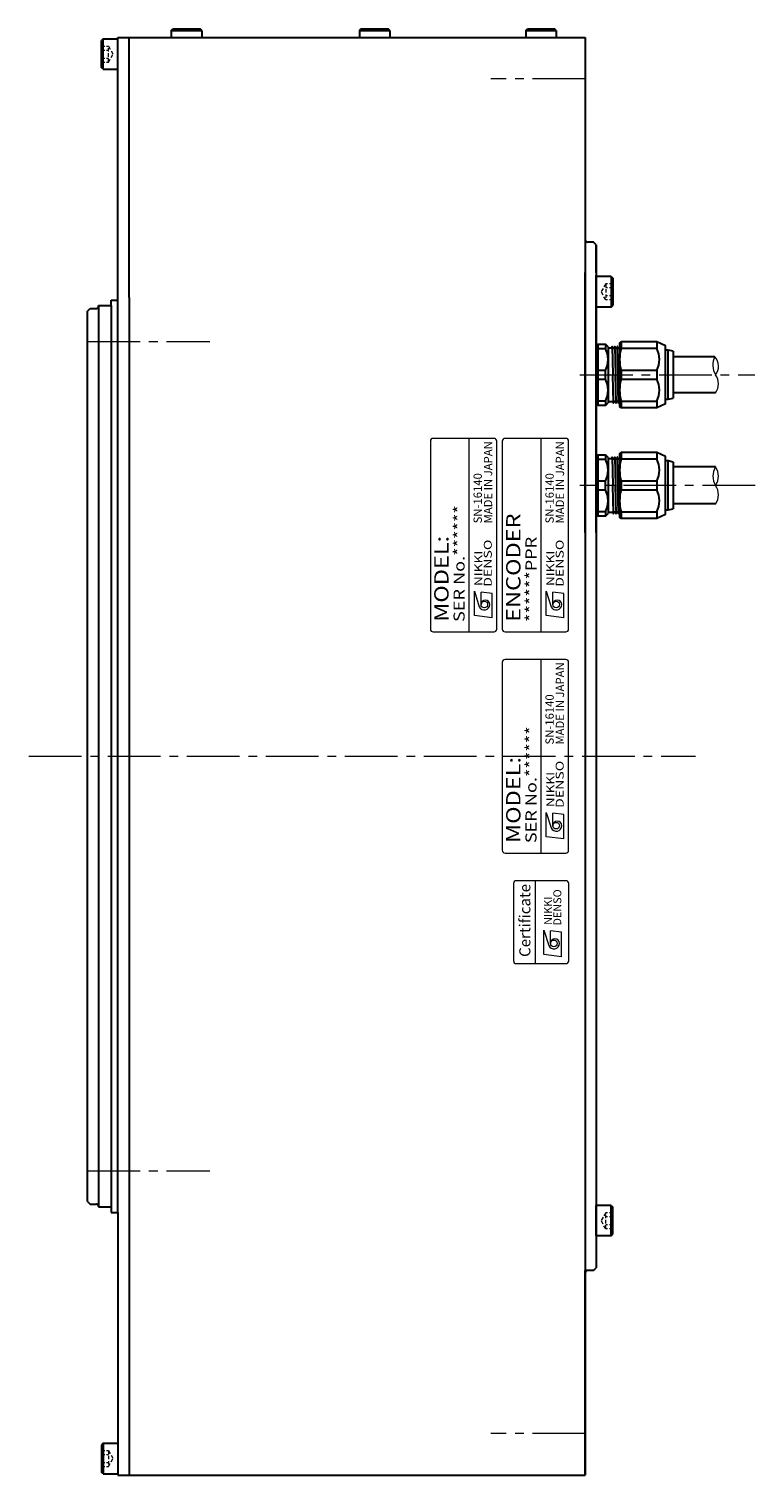
# Model space of a CAD drawing. Extents: x 7788 to 8695, y -3132 to -2657.
# Drawn here: x 8237 to 8369, y -2925 to -2664 of the extents above; entities that cross this region are included whole.
import ezdxf
from ezdxf.enums import TextEntityAlignment as Align

# ---------------------------------------------------------------- set-up
doc = ezdxf.new("R2010")
doc.units = 0
doc.header["$MEASUREMENT"] = 0
doc.linetypes.add('CENTER2', pattern=[28.575, 19.05, -3.175, 3.175, -3.175])
doc.linetypes.add('HIDDEN', pattern=[9.525, 6.35, -3.175])
for name, color, linetype, lineweight in [('中心線', 7, 'CENTER2', 9), ('実線', 7, 'CONTINUOUS', 30), ('文字', 7, 'CONTINUOUS', 20), ('破線', 7, 'HIDDEN', 13), ('細線', 7, 'CONTINUOUS', 9), ('ｺﾈｸﾀ', 7, 'CONTINUOUS', 30)]:
    doc.layers.add(name, color=color, linetype=linetype, lineweight=lineweight)
doc.styles.add('MSｺﾞｼｯｸN', font='txt')
doc.styles.add('TIMESNR', font='times.ttf')

msp = doc.modelspace()

# ---------------------------------------------------------------- linework, layer by layer
at = {"layer": '中心線', "ltscale": 0.5}
for p, q in [((8337.99, -2672.73), (8320.91, -2672.73)), ((8247.99, -2720.23), (8270.11, -2720.23)), ((8337.04, -2726.23), (8368.64, -2726.23)), ((8368.7, -2746.25), (8337.04, -2746.25)), ((8237.39, -2795.23), (8357.92, -2795.23)), ((8247.99, -2870.23), (8270.11, -2870.23)), ((8337.99, -2917.73), (8320.91, -2917.73)), ((8255.49, -2919.89), (8255.49, -2923.73))]:
    msp.add_line(p, q, dxfattribs=at)
at = {"layer": '実線', "linetype": 'Continuous', "lineweight": 30}
for p, q in [((8253.49, -2665.23), (8337.99, -2665.23)), ((8339.49, -2702.23), (8338.39, -2702.23)), ((8339.99, -2702.73), (8339.49, -2702.23)), ((8339.99, -2702.73), (8339.99, -2887.73)), ((8342.69, -2881.98), (8339.99, -2881.98)), ((8339.99, -2882.23), (8339.99, -2882.23)), ((8342.69, -2881.98), (8342.99, -2881.68)), ((8339.99, -2882.73), (8339.99, -2887.73)), ((8339.99, -2882.73), (8339.99, -2882.73)), ((8339.49, -2888.23), (8338.39, -2888.23)), ((8339.49, -2888.23), (8339.99, -2887.73)), ((8255.49, -2925.23), (8337.99, -2925.23))]:
    msp.add_line(p, q, dxfattribs=at)
at = {"layer": '実線'}
for p, q in [((8253.49, -2877.73), (8253.49, -2665.23)), ((8255.49, -2712.23), (8255.49, -2665.23)), ((8337.99, -2665.23), (8337.99, -2925.23)), ((8339.99, -2707.73), (8339.99, -2702.73)), ((8337.99, -2754.73), (8337.99, -2707.73)), ((8339.99, -2754.73), (8339.99, -2708.23)), ((8339.99, -2708.23), (8339.99, -2708.23)), ((8255.49, -2712.23), (8255.49, -2925.23)), ((8247.99, -2714.73), (8248.49, -2714.23)), ((8247.99, -2875.73), (8247.99, -2714.73)), ((8248.49, -2714.23), (8249.59, -2714.23)), ((8248.49, -2714.23), (8249.59, -2714.23)), ((8249.99, -2713.73), (8251.09, -2713.73)), ((8249.99, -2713.73), (8249.99, -2876.73)), ((8249.99, -2713.73), (8252.29, -2713.73)), ((8249.99, -2713.83), (8249.99, -2713.73)), ((8252.29, -2713.73), (8252.29, -2712.73)), ((8252.29, -2712.73), (8253.49, -2712.73)), ((8252.29, -2713.73), (8252.29, -2877.73)), ((8339.99, -2754.73), (8339.99, -2754.73)), ((8339.99, -2754.73), (8339.99, -2754.73)), ((8337.99, -2835.73), (8337.99, -2882.73)), ((8339.99, -2835.73), (8339.99, -2882.23)), ((8247.99, -2875.73), (8248.49, -2876.23)), ((8248.49, -2876.23), (8249.59, -2876.23)), ((8248.49, -2876.23), (8249.59, -2876.23)), ((8249.99, -2876.63), (8249.99, -2876.73)), ((8249.99, -2876.73), (8251.09, -2876.73)), ((8249.99, -2876.73), (8252.29, -2876.73)), ((8252.29, -2877.73), (8253.49, -2877.73)), ((8253.49, -2877.73), (8253.49, -2925.23)), ((8337.99, -2923.23), (8337.99, -2888.23)), ((8337.99, -2924.68), (8337.99, -2923.23)), ((8253.49, -2925.23), (8337.99, -2925.23)), ((8336.74, -2925.23), (8337.99, -2925.23)), ((8337.99, -2925.23), (8337.99, -2924.68))]:
    msp.add_line(p, q, dxfattribs=at)
at = {"layer": '実線', "linetype": 'Continuous'}
for p, q in [((8263.14, -2663.98), (8263.44, -2663.68)), ((8263.14, -2663.98), (8268.64, -2663.98)), ((8263.14, -2663.98), (8263.14, -2665.23)), ((8263.44, -2663.68), (8268.34, -2663.68)), ((8268.64, -2663.98), (8268.34, -2663.68)), ((8268.64, -2663.98), (8268.64, -2665.23)), ((8297.14, -2663.98), (8297.44, -2663.68)), ((8297.14, -2663.98), (8302.64, -2663.98)), ((8297.14, -2663.98), (8297.14, -2665.23)), ((8297.44, -2663.68), (8302.34, -2663.68)), ((8302.64, -2663.98), (8302.34, -2663.68)), ((8302.64, -2663.98), (8302.64, -2665.23)), ((8327.24, -2663.98), (8327.54, -2663.68)), ((8327.24, -2663.98), (8332.74, -2663.98)), ((8327.24, -2663.98), (8327.24, -2665.23)), ((8327.54, -2663.68), (8332.44, -2663.68)), ((8332.74, -2663.98), (8332.44, -2663.68)), ((8332.74, -2663.98), (8332.74, -2665.23)), ((8250.79, -2665.48), (8250.49, -2665.78)), ((8250.49, -2670.68), (8250.49, -2665.78)), ((8250.79, -2670.98), (8250.79, -2665.48)), ((8250.79, -2665.48), (8253.49, -2665.48)), ((8250.79, -2670.98), (8250.49, -2670.68)), ((8250.79, -2670.98), (8253.49, -2670.98)), ((8342.69, -2708.48), (8339.99, -2708.48)), ((8342.69, -2708.48), (8342.69, -2713.98)), ((8342.69, -2708.48), (8342.99, -2708.78)), ((8342.99, -2708.78), (8342.99, -2713.68)), ((8342.69, -2713.98), (8339.99, -2713.98)), ((8342.69, -2713.98), (8342.99, -2713.68)), ((8339.99, -2881.98), (8339.99, -2876.48)), ((8342.69, -2876.48), (8339.99, -2876.48)), ((8342.69, -2881.98), (8342.69, -2876.48)), ((8342.69, -2876.48), (8342.99, -2876.78)), ((8342.99, -2881.68), (8342.99, -2876.78)), ((8250.79, -2919.48), (8250.49, -2919.78)), ((8250.49, -2919.78), (8250.49, -2924.68)), ((8250.79, -2919.48), (8253.49, -2919.48)), ((8250.79, -2919.48), (8250.79, -2924.98)), ((8250.79, -2924.98), (8250.49, -2924.68)), ((8250.79, -2924.98), (8253.49, -2924.98))]:
    msp.add_line(p, q, dxfattribs=at)
at = {"layer": '実線', "linetype": 'Continuous', "lineweight": 30}
for centre, start, end in [((8338.39, -2701.83), 180, 270), ((8338.39, -2888.63), 90, 180)]:
    msp.add_arc(centre, 0.4, start, end, dxfattribs=at)
at = {"layer": '実線'}
for centre, start, end in [((8249.59, -2713.83), 270, 0), ((8249.59, -2876.63), 0, 90)]:
    msp.add_arc(centre, 0.4, start, end, dxfattribs=at)
at = {"layer": '文字'}
for p, q in [((8309.99, -2738.23), (8309.99, -2772.23)), ((8321.49, -2737.73), (8310.49, -2737.73)), ((8316.99, -2772.73), (8316.99, -2737.73)), ((8321.99, -2772.23), (8321.99, -2738.23)), ((8322.99, -2738.23), (8322.99, -2772.23)), ((8334.49, -2737.73), (8323.49, -2737.73)), ((8329.99, -2772.73), (8329.99, -2737.73)), ((8334.99, -2772.23), (8334.99, -2738.23)), ((8317.94, -2769.79), (8317.94, -2765.38)), ((8317.94, -2765.38), (8318.82, -2768.19)), ((8321.14, -2765.78), (8319.14, -2765.54)), ((8319.14, -2767.78), (8319.14, -2765.54)), ((8321.14, -2770.19), (8321.14, -2765.78)), ((8330.94, -2769.79), (8330.94, -2765.38)), ((8330.94, -2765.38), (8331.82, -2768.19)), ((8332.14, -2767.78), (8332.14, -2765.54)), ((8334.14, -2765.78), (8332.14, -2765.54)), ((8334.14, -2770.19), (8334.14, -2765.78)), ((8321.14, -2770.19), (8317.94, -2769.79)), ((8334.14, -2770.19), (8330.94, -2769.79)), ((8310.49, -2772.73), (8321.49, -2772.73)), ((8323.49, -2772.73), (8334.49, -2772.73)), ((8322.99, -2778.23), (8322.99, -2812.23)), ((8334.49, -2777.73), (8323.49, -2777.73)), ((8329.99, -2812.73), (8329.99, -2777.73)), ((8334.99, -2812.23), (8334.99, -2778.23)), ((8330.94, -2809.79), (8330.94, -2805.38)), ((8330.94, -2805.38), (8331.82, -2808.19)), ((8334.14, -2805.78), (8332.14, -2805.54)), ((8332.14, -2807.78), (8332.14, -2805.54)), ((8334.14, -2810.19), (8334.14, -2805.78)), ((8334.14, -2810.19), (8330.94, -2809.79)), ((8323.49, -2812.73), (8334.49, -2812.73)), ((8329.01, -2832.73), (8329.01, -2817.73)), ((8330.51, -2826.67), (8331.39, -2829.47)), ((8330.51, -2831.08), (8330.51, -2826.67)), ((8331.71, -2829.07), (8331.71, -2826.83)), ((8333.71, -2827.07), (8331.71, -2826.83)), ((8333.71, -2831.48), (8333.71, -2827.07)), ((8333.71, -2831.48), (8330.51, -2831.08))]:
    msp.add_line(p, q, dxfattribs=at)
msp.add_lwpolyline([(8335.01, -2832.23), (8335.01, -2818.23, 0.414214), (8334.51, -2817.73), (8325.51, -2817.73, 0.414214), (8325.01, -2818.23), (8325.01, -2832.23, 0.414214), (8325.51, -2832.73), (8334.51, -2832.73, 0.414214)], format="xyb", close=True, dxfattribs=at)
for centre in [(8319.74, -2767.78), (8332.74, -2767.78), (8332.74, -2807.78), (8332.31, -2829.07)]:
    msp.add_circle(centre, 0.601, dxfattribs=at)
for centre, radius, start, end in [((8310.49, -2738.23), 0.5, 90, 180), ((8321.49, -2738.23), 0.5, 0, 90), ((8323.49, -2738.23), 0.5, 90, 180), ((8334.49, -2738.23), 0.5, 0, 90), ((8319.94, -2767.78), 0.801, 0, 180), ((8332.94, -2767.78), 0.801, 0, 180), ((8319.74, -2767.78), 1, 203.5898, 359.9468), ((8332.74, -2767.78), 1, 203.5898, 359.9468), ((8310.49, -2772.23), 0.5, 180, 270), ((8321.49, -2772.23), 0.5, 270, 0), ((8323.49, -2772.23), 0.5, 180, 270), ((8334.49, -2772.23), 0.5, 270, 0), ((8323.49, -2778.23), 0.5, 90, 180), ((8334.49, -2778.23), 0.5, 0, 90), ((8332.74, -2807.78), 1, 203.5898, 359.9468), ((8332.94, -2807.78), 0.801, 0, 180), ((8323.49, -2812.23), 0.5, 180, 270), ((8334.49, -2812.23), 0.5, 270, 0), ((8332.31, -2829.07), 1, 203.5898, 359.9468), ((8332.51, -2829.07), 0.801, 0, 180)]:
    msp.add_arc(centre, radius, start, end, dxfattribs=at)
at = {"layer": '破線', "ltscale": 0.1}
for p, q in [((8250.49, -2666.79), (8251.79, -2666.79)), ((8250.49, -2667.51), (8251.79, -2667.51)), ((8251.79, -2669.68), (8251.79, -2666.79)), ((8251.79, -2666.79), (8252.63, -2668.23)), ((8250.49, -2668.96), (8251.79, -2668.96)), ((8250.49, -2669.68), (8251.79, -2669.68)), ((8251.79, -2669.68), (8252.63, -2668.23)), ((8341.69, -2709.79), (8340.86, -2711.23)), ((8341.69, -2712.68), (8340.86, -2711.23)), ((8341.69, -2709.79), (8341.69, -2712.68)), ((8342.99, -2709.79), (8341.69, -2709.79)), ((8342.99, -2710.51), (8341.69, -2710.51)), ((8342.99, -2711.96), (8341.69, -2711.96)), ((8342.99, -2712.68), (8341.69, -2712.68)), ((8341.69, -2877.79), (8340.86, -2879.23)), ((8341.69, -2880.68), (8340.86, -2879.23)), ((8341.69, -2880.68), (8341.69, -2877.79)), ((8342.99, -2877.79), (8341.69, -2877.79)), ((8342.99, -2878.51), (8341.69, -2878.51)), ((8342.99, -2879.96), (8341.69, -2879.96)), ((8342.99, -2880.68), (8341.69, -2880.68)), ((8250.49, -2920.79), (8251.79, -2920.79)), ((8250.49, -2921.51), (8251.79, -2921.51)), ((8251.79, -2920.79), (8252.63, -2922.23)), ((8251.79, -2920.79), (8251.79, -2923.68)), ((8250.49, -2922.96), (8251.79, -2922.96)), ((8250.49, -2923.68), (8251.79, -2923.68)), ((8251.79, -2923.68), (8252.63, -2922.23))]:
    msp.add_line(p, q, dxfattribs=at)
at = {"layer": '細線', "ltscale": 0.5}
for centre, radius, start, end in [((8364.37, -2724.48), 3.31, 153.064, 212.0317), ((8359.51, -2724.7), 2.57, 323.2017, 41.8941), ((8359.21, -2727.86), 2.86, 325.4303, 34.5832), ((8364.18, -2744.58), 3.11, 147.3918, 212.7387), ((8358.97, -2744.58), 3.09, 327.2005, 32.93), ((8358.98, -2747.93), 3.08, 327.0186, 32.8506)]:
    msp.add_arc(centre, radius, start, end, dxfattribs=at)
at = {"layer": 'ｺﾈｸﾀ'}
for p, q in [((8339.99, -2721.25), (8339.99, -2731.22)), ((8340.27, -2720.7), (8341.66, -2720.7)), ((8340.27, -2720.7), (8340.27, -2721.47)), ((8340.27, -2721.47), (8340.27, -2725.46)), ((8340.27, -2721.47), (8341.66, -2721.47)), ((8341.66, -2720.7), (8341.66, -2721.47)), ((8342.12, -2721.16), (8341.66, -2720.7)), ((8342.12, -2721.16), (8342.12, -2726.23)), ((8342.69, -2721.41), (8342.21, -2721.41)), ((8342.84, -2721.16), (8342.69, -2721.41)), ((8342.87, -2721.14), (8342.98, -2726.23)), ((8343.04, -2721.41), (8342.9, -2721.16)), ((8343.04, -2721.41), (8343.16, -2721.41)), ((8343.3, -2721.16), (8343.16, -2721.41)), ((8343.33, -2721.14), (8343.44, -2726.23)), ((8343.5, -2721.41), (8343.36, -2721.16)), ((8343.5, -2721.41), (8343.62, -2721.41)), ((8343.76, -2721.16), (8343.62, -2721.41)), ((8343.79, -2721.14), (8343.91, -2726.23)), ((8343.96, -2721.41), (8343.82, -2721.16)), ((8343.96, -2721.41), (8344.08, -2721.41)), ((8344.2, -2721.19), (8344.08, -2721.41)), ((8344.2, -2720.51), (8344.48, -2720.23)), ((8344.2, -2720.51), (8344.2, -2726.23)), ((8344.48, -2720.23), (8350.94, -2720.23)), ((8344.48, -2720.23), (8344.48, -2721.47)), ((8350.94, -2721.47), (8344.48, -2721.47)), ((8350.94, -2720.23), (8352.51, -2720.95)), ((8350.94, -2720.23), (8350.94, -2721.47)), ((8352.51, -2726.23), (8352.51, -2720.95)), ((8352.97, -2721.8), (8352.51, -2721.8)), ((8352.97, -2726.23), (8352.97, -2721.8)), ((8353.9, -2721.99), (8352.97, -2721.8)), ((8353.9, -2721.99), (8353.9, -2730.48)), ((8361.42, -2722.98), (8353.9, -2722.98)), ((8340.27, -2725.46), (8340.27, -2726.23)), ((8341.66, -2725.46), (8340.27, -2725.46)), ((8340.27, -2726.23), (8340.27, -2727)), ((8340.27, -2727), (8340.27, -2731)), ((8340.27, -2727), (8341.66, -2727)), ((8341.66, -2726.23), (8341.66, -2725.46)), ((8341.66, -2727), (8341.66, -2726.23)), ((8342.12, -2726.23), (8342.12, -2731.31)), ((8343.1, -2731.33), (8342.98, -2726.23)), ((8343.56, -2731.33), (8343.44, -2726.23)), ((8344.02, -2731.33), (8343.91, -2726.23)), ((8344.2, -2726.23), (8344.2, -2731.96)), ((8350.94, -2725.46), (8344.48, -2725.46)), ((8344.48, -2725.46), (8344.48, -2726.23)), ((8344.48, -2726.23), (8344.48, -2727)), ((8344.48, -2727), (8350.94, -2727)), ((8350.94, -2725.46), (8350.94, -2726.23)), ((8350.94, -2726.23), (8350.94, -2727)), ((8352.51, -2731.51), (8352.51, -2726.23)), ((8352.97, -2730.66), (8352.97, -2726.23)), ((8352.97, -2730.66), (8353.9, -2730.48)), ((8361.57, -2729.48), (8353.9, -2729.48)), ((8340.27, -2731), (8340.27, -2731.77)), ((8341.66, -2731), (8340.27, -2731)), ((8341.66, -2731.77), (8340.27, -2731.77)), ((8341.66, -2731), (8341.66, -2731.77)), ((8341.66, -2731.77), (8342.12, -2731.31)), ((8342.21, -2731.06), (8342.92, -2731.06)), ((8342.92, -2731.06), (8343.07, -2731.31)), ((8343.13, -2731.31), (8343.27, -2731.06)), ((8343.39, -2731.06), (8343.27, -2731.06)), ((8343.39, -2731.06), (8343.53, -2731.31)), ((8343.59, -2731.31), (8343.73, -2731.06)), ((8343.85, -2731.06), (8343.73, -2731.06)), ((8343.85, -2731.06), (8343.99, -2731.31)), ((8344.05, -2731.31), (8344.19, -2731.06)), ((8344.2, -2731.06), (8344.19, -2731.06)), ((8344.48, -2732.23), (8344.2, -2731.96)), ((8344.48, -2731), (8350.94, -2731)), ((8344.48, -2731), (8344.48, -2732.23)), ((8350.94, -2732.23), (8344.48, -2732.23)), ((8350.94, -2731), (8350.94, -2732.23)), ((8352.51, -2731.51), (8350.94, -2732.23)), ((8352.51, -2730.66), (8352.97, -2730.66)), ((8340.27, -2740.71), (8341.66, -2740.71)), ((8340.27, -2740.71), (8340.27, -2741.48)), ((8341.66, -2740.71), (8341.66, -2741.48)), ((8342.12, -2741.17), (8341.66, -2740.71)), ((8344.2, -2740.53), (8344.48, -2740.25)), ((8344.2, -2740.53), (8344.2, -2746.25)), ((8344.48, -2740.25), (8344.48, -2741.48)), ((8344.48, -2740.25), (8350.94, -2740.25)), ((8350.94, -2740.25), (8352.51, -2740.97)), ((8350.94, -2740.25), (8350.94, -2741.48)), ((8352.51, -2746.25), (8352.51, -2740.97)), ((8339.99, -2741.27), (8339.99, -2751.24)), ((8340.27, -2741.48), (8340.27, -2745.48)), ((8340.27, -2741.48), (8341.66, -2741.48)), ((8342.12, -2741.17), (8342.12, -2746.25)), ((8342.69, -2741.42), (8342.21, -2741.42)), ((8342.84, -2741.17), (8342.69, -2741.42)), ((8342.87, -2741.16), (8342.98, -2746.25)), ((8343.04, -2741.42), (8342.9, -2741.17)), ((8343.04, -2741.42), (8343.16, -2741.42)), ((8343.3, -2741.17), (8343.16, -2741.42)), ((8343.33, -2741.16), (8343.44, -2746.25)), ((8343.5, -2741.42), (8343.36, -2741.17)), ((8343.5, -2741.42), (8343.62, -2741.42)), ((8343.76, -2741.17), (8343.62, -2741.42)), ((8343.79, -2741.16), (8343.91, -2746.25)), ((8343.96, -2741.42), (8343.82, -2741.17)), ((8343.96, -2741.42), (8344.08, -2741.42)), ((8344.2, -2741.21), (8344.08, -2741.42)), ((8350.94, -2741.48), (8344.48, -2741.48)), ((8352.97, -2741.82), (8352.51, -2741.82)), ((8352.97, -2746.25), (8352.97, -2741.82)), ((8353.9, -2742.01), (8352.97, -2741.82)), ((8353.9, -2742.01), (8353.9, -2750.5)), ((8361.56, -2742.9), (8353.9, -2742.9)), ((8340.27, -2745.48), (8340.27, -2746.25)), ((8341.66, -2745.48), (8340.27, -2745.48)), ((8340.27, -2746.25), (8340.27, -2747.02)), ((8341.66, -2746.25), (8341.66, -2745.48)), ((8341.66, -2747.02), (8341.66, -2746.25)), ((8342.12, -2746.25), (8342.12, -2751.33)), ((8343.1, -2751.34), (8342.98, -2746.25)), ((8343.56, -2751.34), (8343.44, -2746.25)), ((8344.02, -2751.34), (8343.91, -2746.25)), ((8344.2, -2746.25), (8344.2, -2751.97)), ((8350.94, -2745.48), (8344.48, -2745.48)), ((8344.48, -2745.48), (8344.48, -2746.25)), ((8344.48, -2746.25), (8344.48, -2747.02)), ((8350.94, -2745.48), (8350.94, -2746.25)), ((8350.94, -2746.25), (8350.94, -2747.02)), ((8352.51, -2751.53), (8352.51, -2746.25)), ((8352.97, -2750.68), (8352.97, -2746.25)), ((8340.27, -2747.02), (8340.27, -2751.02)), ((8340.27, -2747.02), (8341.66, -2747.02)), ((8344.48, -2747.02), (8350.94, -2747.02)), ((8340.27, -2751.02), (8340.27, -2751.79)), ((8341.66, -2751.02), (8340.27, -2751.02)), ((8341.66, -2751.02), (8341.66, -2751.79)), ((8341.66, -2751.79), (8342.12, -2751.33)), ((8342.21, -2751.08), (8342.92, -2751.08)), ((8342.92, -2751.08), (8343.07, -2751.33)), ((8343.13, -2751.33), (8343.27, -2751.08)), ((8343.39, -2751.08), (8343.27, -2751.08)), ((8343.39, -2751.08), (8343.53, -2751.33)), ((8343.59, -2751.33), (8343.73, -2751.08)), ((8343.85, -2751.08), (8343.73, -2751.08)), ((8343.85, -2751.08), (8343.99, -2751.33)), ((8344.05, -2751.33), (8344.19, -2751.08)), ((8344.2, -2751.08), (8344.19, -2751.08)), ((8344.48, -2751.02), (8350.94, -2751.02)), ((8344.48, -2751.02), (8344.48, -2752.25)), ((8350.94, -2751.02), (8350.94, -2752.25)), ((8352.51, -2751.53), (8350.94, -2752.25)), ((8352.51, -2750.68), (8352.97, -2750.68)), ((8352.97, -2750.68), (8353.9, -2750.5)), ((8361.56, -2749.6), (8353.9, -2749.6)), ((8341.66, -2751.79), (8340.27, -2751.79)), ((8344.48, -2752.25), (8344.2, -2751.97)), ((8350.94, -2752.25), (8344.48, -2752.25))]:
    msp.add_line(p, q, dxfattribs=at)
for centre, radius, start, end in [((8340.46, -2721.25), 0.462, 113.5782, 180), ((8337.56, -2723.46), 4.56, 333.9922, 26.0078), ((8342.21, -2721.31), 0.0923, 180, 270), ((8342.87, -2721.17), 0.0333, 30, 150), ((8343.33, -2721.17), 0.0333, 30, 150), ((8343.79, -2721.17), 0.0333, 30, 150), ((8351.55, -2723.46), 7.35, 164.2222, 195.7778), ((8346.84, -2723.46), 4.56, 333.9922, 26.0078), ((8337.56, -2729), 4.56, 333.9922, 26.0078), ((8351.55, -2729), 7.35, 164.2222, 195.7778), ((8346.84, -2729), 4.56, 333.9922, 26.0078), ((8340.46, -2731.22), 0.462, 180, 246.4218), ((8342.21, -2731.15), 0.0923, 90, 180), ((8343.1, -2731.29), 0.0333, 210, 330), ((8343.56, -2731.29), 0.0333, 210, 330), ((8344.02, -2731.29), 0.0333, 210, 330), ((8340.46, -2741.27), 0.462, 113.5782, 180), ((8337.56, -2743.48), 4.56, 333.9922, 26.0078), ((8342.21, -2741.33), 0.0923, 180, 270), ((8342.87, -2741.19), 0.0333, 30, 150), ((8343.33, -2741.19), 0.0333, 30, 150), ((8343.79, -2741.19), 0.0333, 30, 150), ((8351.55, -2743.48), 7.35, 164.2222, 195.7778), ((8346.84, -2743.48), 4.56, 333.9922, 26.0078), ((8337.56, -2749.02), 4.56, 333.9922, 26.0078), ((8351.55, -2749.02), 7.35, 164.2222, 195.7778), ((8346.84, -2749.02), 4.56, 333.9922, 26.0078), ((8340.46, -2751.24), 0.462, 180, 246.4218), ((8342.21, -2751.17), 0.0923, 90, 180), ((8343.1, -2751.31), 0.0333, 210, 330), ((8343.56, -2751.31), 0.0333, 210, 330), ((8344.02, -2751.31), 0.0333, 210, 330)]:
    msp.add_arc(centre, radius, start, end, dxfattribs=at)

# ---------------------------------------------------------------- texts
at = {"layer": '文字'}
for s, height, style, p in [('MADE IN JAPAN', 1.5, 'MSｺﾞｼｯｸN', (8321.63, -2753.11, 137.5)), ('MADE IN JAPAN', 1.5, 'MSｺﾞｼｯｸN', (8334.63, -2753.11, 137.5)), ('SN-16140', 1.5, 'MSｺﾞｼｯｸN', (8319.76, -2753.11, 137.5)), ('SN-16140', 1.5, 'MSｺﾞｼｯｸN', (8332.76, -2753.11, 137.5)), ('MADE IN JAPAN', 1.5, 'MSｺﾞｼｯｸN', (8334.63, -2793.11, 137.5)), ('SN-16140', 1.5, 'MSｺﾞｼｯｸN', (8332.76, -2793.11, 137.5)), ('Certificate', 2, 'TIMESNR', (8328.69, -2831.52))]:
    msp.add_text(s, height=height, rotation=90, dxfattribs=dict(at, style=style)).set_placement(p, align=Align.BOTTOM_LEFT)
at = {"layer": '文字', "style": 'MSｺﾞｼｯｸN', "width": 1.2}
for s, height, p in [('SER No.******', 2, (8316.8, -2770.94)), ('ENCODER', 2.6, (8327.09, -2770.91)), ('MODEL:', 2.6, (8314.09, -2770.91)), ('******PPR', 2, (8329.8, -2770.94)), ('SER No.******', 2, (8329.8, -2810.94)), ('MODEL:', 2.6, (8327.09, -2810.91))]:
    msp.add_text(s, height=height, rotation=90, dxfattribs=at).set_placement(p, align=Align.BOTTOM_LEFT)
at = {"layer": '文字', "style": 'TIMESNR'}
for s, width, p in [('DENSO', 1.3, (8321.09, -2764.57)), ('DENSO', 1.3, (8334.09, -2764.57)), ('NIKKI', 1.25, (8319.4, -2764.44)), ('NIKKI', 1.25, (8332.4, -2764.44)), ('NIKKI', 1.25, (8332.4, -2804.44)), ('DENSO', 1.3, (8334.09, -2804.57))]:
    msp.add_text(s, height=1.44, rotation=90, dxfattribs=dict(at, width=width)).set_placement(p)
for s, p in [('DENSO', (8333.66, -2825.85)), ('NIKKI', (8331.97, -2825.73))]:
    msp.add_text(s, height=1.44, rotation=90, dxfattribs=at).set_placement(p)

doc.saveas('drawing.dxf')
